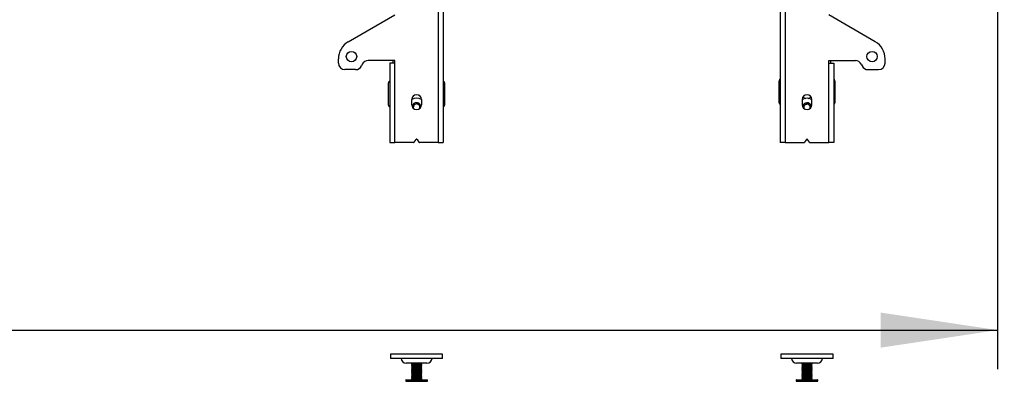
# Model space of a CAD drawing. Extents: x 5 to 292, y 5 to 205.
# Drawn here: x 95 to 121, y 136 to 145 of the extents above; entities that cross this region are included whole.
import ezdxf

# ---------------------------------------------------------------- set-up
doc = ezdxf.new("R2010")
doc.units = 0
doc.layers.get('0').update_dxf_attribs({"linetype": 'CONTINUOUS'})
doc.styles.add('SLDTEXTSTYLE0', font='TXT', dxfattribs={"width": 0.75})
doc.dimstyles.new('SLDDIMSTYLE1', dxfattribs={"dimtxt": 3.5, "dimasz": 3, "dimexe": 0, "dimexo": 0.0625, "dimgap": 0.875, "dimtad": 1, "dimlfac": 30, "dimrnd": 1e-09, "dimzin": 12, "dimtxsty": 'SLDTEXTSTYLE0', "dimsah": 1, "dimcen": 0.09, "dimazin": 3, "dimtfac": 1, "dimtofl": 0, "dimtmove": 0, "dimatfit": 3, "dimtolj": 1, "dimtzin": 12})
doc.dimstyles.new('SLDDIMSTYLE2', dxfattribs={"dimtxt": 3.5, "dimasz": 3, "dimexe": 0, "dimexo": 0.0625, "dimgap": 0.875, "dimtad": 1, "dimlfac": 30, "dimrnd": 1e-09, "dimzin": 12, "dimtxsty": 'SLDTEXTSTYLE0', "dimsah": 1, "dimcen": 0.09, "dimazin": 3, "dimtfac": 1, "dimtmove": 0, "dimatfit": 3, "dimtolj": 1, "dimtzin": 12})

# ---------------------------------------------------------------- blocks, each defined once
blk = doc.blocks.new('_D')
at = {"color": 7, "linetype": 'CONTINUOUS'}
for p, q in [((27.243, 149.216), (27.243, 136.207)), ((120.343, 149.216), (120.343, 136.207)), ((27.243, 137.207), (120.343, 137.207))]:
    blk.add_line(p, q, dxfattribs=at)
for points in [[(27.243, 137.207), (30.243, 136.757), (30.243, 137.657)], [(120.343, 137.207), (117.343, 137.657), (117.343, 136.757)]]:
    blk.add_solid(points, dxfattribs=at)
at = {"color": 7, "linetype": 'CONTINUOUS', "insert": (68.621, 141.719), "char_height": 3.5, "attachment_point": 1, "style": 'SLDTEXTSTYLE0'}
blk.add_mtext('2793', dxfattribs=at)
blk = doc.blocks.new('_D_1')
at = {"color": 7, "linetype": 'CONTINUOUS'}
for p, q in [((130.427, 154.478), (130.427, 163.34)), ((120.51, 154.478), (131.427, 154.478)), ((130.427, 154.478), (130.427, 147.344)), ((120.51, 147.344), (131.427, 147.344)), ((130.427, 147.344), (130.427, 141.344))]:
    blk.add_line(p, q, dxfattribs=at)
for points in [[(130.427, 154.478), (130.877, 157.478), (129.977, 157.478)], [(130.427, 147.344), (129.977, 144.344), (130.877, 144.344)]]:
    blk.add_solid(points, dxfattribs=at)
at = {"color": 7, "linetype": 'CONTINUOUS', "insert": (125.915, 155.581), "char_height": 3.5, "attachment_point": 1, "rotation": 90, "style": 'SLDTEXTSTYLE0'}
blk.add_mtext('214', dxfattribs=at)

msp = doc.modelspace()

# ---------------------------------------------------------------- linework, layer by layer
at = {"color": 7, "linetype": 'CONTINUOUS'}
for p, q in [((106.01669, 159.07772), (106.01669, 142.01105)), ((106.14336, 159.07772), (106.14336, 142.01105)), ((114.77669, 159.07772), (114.77669, 142.01105)), ((114.90336, 159.07772), (114.90336, 142.01105)), ((103.71002, 144.58875), (104.90336, 145.27772)), ((117.21002, 144.58875), (116.01669, 145.27772)), ((103.46003, 144.04439), (103.46003, 144.15574)), ((104.06965, 144.01482), (104.05059, 143.97395)), ((104.90336, 144.11105), (104.2207, 144.11105)), ((104.77669, 144.04439), (104.77669, 142.01105)), ((104.90336, 144.04439), (104.77669, 144.04439)), ((104.86002, 144.04439), (104.86002, 144.11105)), ((104.90336, 144.04439), (104.90336, 144.11105)), ((104.90336, 142.01105), (104.90336, 144.04439)), ((116.01669, 144.11105), (116.69935, 144.11105)), ((116.01669, 144.04439), (116.01669, 144.11105)), ((116.01669, 142.01105), (116.01669, 144.04439)), ((116.01669, 144.04439), (116.14336, 144.04439)), ((116.06002, 144.11105), (116.06002, 144.04439)), ((116.14336, 144.04439), (116.14336, 142.01105)), ((116.8504, 144.01482), (116.86946, 143.97395)), ((117.46002, 144.04439), (117.46002, 144.15574)), ((103.89954, 143.87772), (103.62669, 143.87772)), ((117.02051, 143.87772), (117.29336, 143.87772)), ((104.74336, 142.9708), (104.74336, 143.53746)), ((106.17669, 143.53746), (106.17669, 142.9708)), ((114.74336, 143.02772), (114.74336, 143.59439)), ((116.17669, 143.59439), (116.17669, 143.02772)), ((105.33502, 142.97775), (105.33502, 143.11108)), ((105.39164, 142.98209), (105.48446, 143.00746)), ((105.48446, 143.00746), (105.55285, 142.93975)), ((105.58502, 143.11108), (105.58502, 142.97775)), ((115.33503, 143.11108), (115.33503, 142.97775)), ((115.39164, 142.97875), (115.48447, 143.00412)), ((115.48447, 143.00412), (115.55285, 142.93642)), ((115.58502, 142.97775), (115.58502, 143.11108)), ((105.36823, 142.89291), (105.39164, 142.98209)), ((105.55285, 142.93975), (105.53695, 142.87922)), ((115.36891, 142.89217), (115.39164, 142.97875)), ((115.55285, 142.93642), (115.53805, 142.88009)), ((104.77669, 142.01105), (104.90336, 142.01105)), ((105.38444, 142.01105), (104.90336, 142.01105)), ((105.39831, 142.01848), (105.44616, 142.09025)), ((105.47389, 142.09025), (105.52174, 142.01848)), ((106.01669, 142.01105), (105.53561, 142.01105)), ((106.01669, 142.01105), (106.14336, 142.01105)), ((114.90336, 142.01105), (114.77669, 142.01105)), ((114.90336, 142.01105), (115.38444, 142.01105)), ((115.44616, 142.09025), (115.39831, 142.01848)), ((115.52174, 142.01848), (115.47389, 142.09025)), ((115.53561, 142.01105), (116.01669, 142.01105)), ((116.14336, 142.01105), (116.01669, 142.01105)), ((104.79336, 136.59105), (104.79336, 136.48272)), ((104.81159, 136.59105), (104.79336, 136.59105)), ((104.81159, 136.48272), (104.79336, 136.48272)), ((106.12669, 136.59105), (104.81159, 136.59105)), ((106.12669, 136.48272), (104.81159, 136.48272)), ((106.12669, 136.48272), (106.12669, 136.59105)), ((114.79336, 136.58772), (114.79336, 136.47939)), ((116.0651, 136.58772), (114.79336, 136.58772)), ((116.0651, 136.47939), (114.79336, 136.47939)), ((116.12669, 136.58772), (116.0651, 136.58772)), ((116.12669, 136.47939), (116.0651, 136.47939)), ((116.12669, 136.47939), (116.12669, 136.58772)), ((105.72669, 136.36105), (105.19336, 136.36105)), ((105.32669, 136.36105), (105.32669, 136.34709)), ((105.32669, 136.34709), (105.34622, 136.33581)), ((105.32669, 136.34709), (105.58883, 136.34709)), ((105.34622, 136.33581), (105.32669, 136.32454)), ((105.32669, 136.32454), (105.32669, 136.32003)), ((105.32669, 136.32454), (105.58883, 136.32454)), ((105.32669, 136.32003), (105.34622, 136.30875)), ((105.32669, 136.32003), (105.58883, 136.32003)), ((105.34622, 136.30875), (105.32669, 136.29748)), ((105.32669, 136.29748), (105.32669, 136.29297)), ((105.32669, 136.29748), (105.58883, 136.29748)), ((105.32669, 136.29297), (105.34622, 136.28169)), ((105.32669, 136.29297), (105.58883, 136.29297)), ((105.34622, 136.28169), (105.32669, 136.27042)), ((105.32669, 136.27042), (105.32669, 136.26591)), ((105.32669, 136.27042), (105.58883, 136.27042)), ((105.32669, 136.26591), (105.34622, 136.25463)), ((105.32669, 136.26591), (105.58883, 136.26591)), ((105.34622, 136.25463), (105.32669, 136.24336)), ((105.32669, 136.24336), (105.32669, 136.23885)), ((105.32669, 136.24336), (105.58883, 136.24336)), ((105.32669, 136.23885), (105.34622, 136.22757)), ((105.32669, 136.23885), (105.58883, 136.23885)), ((105.34622, 136.22757), (105.32669, 136.2163)), ((105.32669, 136.2163), (105.32669, 136.21179)), ((105.32669, 136.2163), (105.58883, 136.2163)), ((105.32669, 136.21179), (105.34622, 136.20051)), ((105.32669, 136.21179), (105.58883, 136.21179)), ((105.34622, 136.20051), (105.32669, 136.18924)), ((105.32669, 136.18924), (105.32669, 136.18473)), ((105.32669, 136.18924), (105.58883, 136.18924)), ((105.32669, 136.18473), (105.34622, 136.17345)), ((105.32669, 136.18473), (105.58883, 136.18473)), ((105.34622, 136.33581), (105.56997, 136.33581)), ((105.34622, 136.30875), (105.56997, 136.30875)), ((105.34622, 136.28169), (105.56997, 136.28169)), ((105.34622, 136.25463), (105.56997, 136.25463)), ((105.34622, 136.22757), (105.56997, 136.22757)), ((105.34622, 136.20051), (105.56997, 136.20051)), ((105.56997, 136.33581), (105.57383, 136.33581)), ((105.56997, 136.30875), (105.57383, 136.30875)), ((105.56997, 136.28169), (105.57383, 136.28169)), ((105.56997, 136.25463), (105.57383, 136.25463)), ((105.56997, 136.22757), (105.57383, 136.22757)), ((105.56997, 136.20051), (105.57383, 136.20051)), ((105.57383, 136.33581), (105.59336, 136.34709)), ((105.59336, 136.32454), (105.57383, 136.33581)), ((105.57383, 136.30875), (105.59336, 136.32003)), ((105.59336, 136.29748), (105.57383, 136.30875)), ((105.57383, 136.28169), (105.59336, 136.29297)), ((105.59336, 136.27042), (105.57383, 136.28169)), ((105.57383, 136.25463), (105.59336, 136.26591)), ((105.59336, 136.24336), (105.57383, 136.25463)), ((105.57383, 136.22757), (105.59336, 136.23885)), ((105.59336, 136.2163), (105.57383, 136.22757)), ((105.57383, 136.20051), (105.59336, 136.21179)), ((105.59336, 136.18924), (105.57383, 136.20051)), ((105.57383, 136.17345), (105.59336, 136.18473)), ((105.58883, 136.34709), (105.59336, 136.34709)), ((105.58883, 136.32454), (105.59336, 136.32454)), ((105.58883, 136.32003), (105.59336, 136.32003)), ((105.58883, 136.29748), (105.59336, 136.29748)), ((105.58883, 136.29297), (105.59336, 136.29297)), ((105.58883, 136.27042), (105.59336, 136.27042)), ((105.58883, 136.26591), (105.59336, 136.26591)), ((105.58883, 136.24336), (105.59336, 136.24336)), ((105.58883, 136.23885), (105.59336, 136.23885)), ((105.58883, 136.2163), (105.59336, 136.2163)), ((105.58883, 136.21179), (105.59336, 136.21179)), ((105.58883, 136.18924), (105.59336, 136.18924)), ((105.58883, 136.18473), (105.59336, 136.18473)), ((105.59336, 136.34709), (105.59336, 136.36105)), ((105.59336, 136.32003), (105.59336, 136.32454)), ((105.59336, 136.29297), (105.59336, 136.29748)), ((105.59336, 136.26591), (105.59336, 136.27042)), ((105.59336, 136.23885), (105.59336, 136.24336)), ((105.59336, 136.21179), (105.59336, 136.2163)), ((105.59336, 136.18473), (105.59336, 136.18924)), ((115.72669, 136.35772), (115.19336, 136.35772)), ((115.32669, 136.35772), (115.32669, 136.34376)), ((115.32669, 136.34376), (115.34622, 136.33248)), ((115.32669, 136.34376), (115.5706, 136.34376)), ((115.34622, 136.33248), (115.32669, 136.32121)), ((115.32669, 136.32121), (115.32669, 136.3167)), ((115.32669, 136.32121), (115.5706, 136.32121)), ((115.32669, 136.3167), (115.34622, 136.30542)), ((115.32669, 136.3167), (115.5706, 136.3167)), ((115.34622, 136.30542), (115.32669, 136.29414)), ((115.32669, 136.29414), (115.32669, 136.28963)), ((115.32669, 136.29414), (115.5706, 136.29414)), ((115.32669, 136.28963), (115.34622, 136.27836)), ((115.32669, 136.28963), (115.5706, 136.28963)), ((115.34622, 136.27836), (115.32669, 136.26708)), ((115.32669, 136.26708), (115.32669, 136.26257)), ((115.32669, 136.26708), (115.5706, 136.26708)), ((115.32669, 136.26257), (115.34622, 136.2513)), ((115.32669, 136.26257), (115.5706, 136.26257)), ((115.34622, 136.2513), (115.32669, 136.24002)), ((115.32669, 136.24002), (115.32669, 136.23551)), ((115.32669, 136.24002), (115.5706, 136.24002)), ((115.32669, 136.23551), (115.34622, 136.22424)), ((115.32669, 136.23551), (115.5706, 136.23551)), ((115.34622, 136.22424), (115.32669, 136.21296)), ((115.32669, 136.21296), (115.32669, 136.20845)), ((115.32669, 136.21296), (115.5706, 136.21296)), ((115.32669, 136.20845), (115.34622, 136.19718)), ((115.32669, 136.20845), (115.5706, 136.20845)), ((115.34622, 136.19718), (115.32669, 136.1859)), ((115.32669, 136.1859), (115.32669, 136.1814)), ((115.32669, 136.1859), (115.5706, 136.1859)), ((115.32669, 136.1814), (115.34622, 136.17012)), ((115.32669, 136.1814), (115.5706, 136.1814)), ((115.34622, 136.33248), (115.5544, 136.33248)), ((115.34622, 136.30542), (115.5544, 136.30542)), ((115.34622, 136.27836), (115.5544, 136.27836)), ((115.34622, 136.2513), (115.5544, 136.2513)), ((115.34622, 136.22424), (115.5544, 136.22424)), ((115.34622, 136.19718), (115.5544, 136.19718)), ((115.5544, 136.33248), (115.57383, 136.33248)), ((115.5544, 136.30542), (115.57383, 136.30542)), ((115.5544, 136.27836), (115.57383, 136.27836)), ((115.5544, 136.2513), (115.57383, 136.2513)), ((115.5544, 136.22424), (115.57383, 136.22424)), ((115.5544, 136.19718), (115.57383, 136.19718)), ((115.5706, 136.34376), (115.59336, 136.34376)), ((115.5706, 136.32121), (115.59336, 136.32121)), ((115.5706, 136.3167), (115.59336, 136.3167)), ((115.5706, 136.29414), (115.59336, 136.29414)), ((115.5706, 136.28963), (115.59336, 136.28963)), ((115.5706, 136.26708), (115.59336, 136.26708)), ((115.5706, 136.26257), (115.59336, 136.26257)), ((115.5706, 136.24002), (115.59336, 136.24002)), ((115.5706, 136.23551), (115.59336, 136.23551)), ((115.5706, 136.21296), (115.59336, 136.21296)), ((115.5706, 136.20845), (115.59336, 136.20845)), ((115.5706, 136.1859), (115.59336, 136.1859)), ((115.5706, 136.1814), (115.59336, 136.1814)), ((115.57383, 136.33248), (115.59336, 136.34376)), ((115.59336, 136.32121), (115.57383, 136.33248)), ((115.57383, 136.30542), (115.59336, 136.3167)), ((115.59336, 136.29414), (115.57383, 136.30542)), ((115.57383, 136.27836), (115.59336, 136.28963)), ((115.59336, 136.26708), (115.57383, 136.27836)), ((115.57383, 136.2513), (115.59336, 136.26257)), ((115.59336, 136.24002), (115.57383, 136.2513)), ((115.57383, 136.22424), (115.59336, 136.23551)), ((115.59336, 136.21296), (115.57383, 136.22424)), ((115.57383, 136.19718), (115.59336, 136.20845)), ((115.59336, 136.1859), (115.57383, 136.19718)), ((115.57383, 136.17012), (115.59336, 136.1814)), ((115.59336, 136.34376), (115.59336, 136.35772)), ((115.59336, 136.3167), (115.59336, 136.32121)), ((115.59336, 136.28963), (115.59336, 136.29414)), ((115.59336, 136.26257), (115.59336, 136.26708)), ((115.59336, 136.23551), (115.59336, 136.24002)), ((115.59336, 136.20845), (115.59336, 136.21296)), ((115.59336, 136.1814), (115.59336, 136.1859)), ((105.18169, 135.92939), (105.18169, 135.89605)), ((105.19003, 135.93772), (105.73002, 135.93772)), ((105.34622, 136.17345), (105.32669, 136.16218)), ((105.32669, 136.16218), (105.32669, 136.15767)), ((105.32669, 136.16218), (105.58883, 136.16218)), ((105.32669, 136.15767), (105.34622, 136.14639)), ((105.32669, 136.15767), (105.58883, 136.15767)), ((105.34622, 136.14639), (105.32669, 136.13512)), ((105.32669, 136.13512), (105.32669, 136.13061)), ((105.32669, 136.13512), (105.58883, 136.13512)), ((105.32669, 136.13061), (105.34622, 136.11933)), ((105.32669, 136.13061), (105.58883, 136.13061)), ((105.34622, 136.11933), (105.32669, 136.10806)), ((105.32669, 136.10806), (105.32669, 136.10355)), ((105.32669, 136.10806), (105.58883, 136.10806)), ((105.32669, 136.10355), (105.34622, 136.09227)), ((105.32669, 136.10355), (105.58883, 136.10355)), ((105.34622, 136.09227), (105.32669, 136.081)), ((105.32669, 136.081), (105.32669, 136.07649)), ((105.32669, 136.081), (105.58883, 136.081)), ((105.32669, 136.07649), (105.34622, 136.06521)), ((105.32669, 136.07649), (105.58883, 136.07649)), ((105.34622, 136.06521), (105.32669, 136.05394)), ((105.32669, 136.05394), (105.32669, 136.04943)), ((105.32669, 136.05394), (105.58883, 136.05394)), ((105.32669, 136.04943), (105.34622, 136.03815)), ((105.32669, 136.04943), (105.58883, 136.04943)), ((105.34622, 136.03815), (105.32669, 136.02688)), ((105.32669, 136.02688), (105.32669, 136.02237)), ((105.32669, 136.02688), (105.58883, 136.02688)), ((105.32669, 136.02237), (105.34622, 136.01109)), ((105.32669, 136.02237), (105.58883, 136.02237)), ((105.34622, 136.01109), (105.32669, 135.99982)), ((105.32669, 135.99982), (105.32669, 135.99531)), ((105.32669, 135.99982), (105.58883, 135.99982)), ((105.32669, 135.99531), (105.34622, 135.98403)), ((105.32669, 135.99531), (105.58883, 135.99531)), ((105.34622, 135.98403), (105.32669, 135.97276)), ((105.32669, 135.97276), (105.32669, 135.96825)), ((105.32669, 135.97276), (105.58883, 135.97276)), ((105.32669, 135.96825), (105.34622, 135.95697)), ((105.32669, 135.96825), (105.58883, 135.96825)), ((105.34622, 135.95697), (105.32669, 135.9457)), ((105.32669, 135.9457), (105.32669, 135.94119)), ((105.32669, 135.9457), (105.58883, 135.9457)), ((105.32669, 135.94119), (105.3327, 135.93772)), ((105.32669, 135.94119), (105.58883, 135.94119)), ((105.34622, 136.17345), (105.56997, 136.17345)), ((105.34622, 136.14639), (105.56997, 136.14639)), ((105.34622, 136.11933), (105.56997, 136.11933)), ((105.34622, 136.09227), (105.56997, 136.09227)), ((105.34622, 136.06521), (105.56997, 136.06521)), ((105.34622, 136.03815), (105.56997, 136.03815)), ((105.34622, 136.01109), (105.56997, 136.01109)), ((105.34622, 135.98403), (105.56997, 135.98403)), ((105.34622, 135.95697), (105.56997, 135.95697)), ((105.56997, 136.17345), (105.57383, 136.17345)), ((105.56997, 136.14639), (105.57383, 136.14639)), ((105.56997, 136.11933), (105.57383, 136.11933)), ((105.56997, 136.09227), (105.57383, 136.09227)), ((105.56997, 136.06521), (105.57383, 136.06521)), ((105.56997, 136.03815), (105.57383, 136.03815)), ((105.56997, 136.01109), (105.57383, 136.01109)), ((105.56997, 135.98403), (105.57383, 135.98403)), ((105.56997, 135.95697), (105.57383, 135.95697)), ((105.59336, 136.16218), (105.57383, 136.17345)), ((105.57383, 136.14639), (105.59336, 136.15767)), ((105.59336, 136.13512), (105.57383, 136.14639)), ((105.57383, 136.11933), (105.59336, 136.13061)), ((105.59336, 136.10806), (105.57383, 136.11933)), ((105.57383, 136.09227), (105.59336, 136.10355)), ((105.59336, 136.081), (105.57383, 136.09227)), ((105.57383, 136.06521), (105.59336, 136.07649)), ((105.59336, 136.05394), (105.57383, 136.06521)), ((105.57383, 136.03815), (105.59336, 136.04943)), ((105.59336, 136.02688), (105.57383, 136.03815)), ((105.57383, 136.01109), (105.59336, 136.02237)), ((105.59336, 135.99982), (105.57383, 136.01109)), ((105.57383, 135.98403), (105.59336, 135.99531)), ((105.59336, 135.97276), (105.57383, 135.98403)), ((105.57383, 135.95697), (105.59336, 135.96825)), ((105.59336, 135.9457), (105.57383, 135.95697)), ((105.58735, 135.93772), (105.59336, 135.94119)), ((105.58883, 136.16218), (105.59336, 136.16218)), ((105.58883, 136.15767), (105.59336, 136.15767)), ((105.58883, 136.13512), (105.59336, 136.13512)), ((105.58883, 136.13061), (105.59336, 136.13061)), ((105.58883, 136.10806), (105.59336, 136.10806)), ((105.58883, 136.10355), (105.59336, 136.10355)), ((105.58883, 136.081), (105.59336, 136.081)), ((105.58883, 136.07649), (105.59336, 136.07649)), ((105.58883, 136.05394), (105.59336, 136.05394)), ((105.58883, 136.04943), (105.59336, 136.04943)), ((105.58883, 136.02688), (105.59336, 136.02688)), ((105.58883, 136.02237), (105.59336, 136.02237)), ((105.58883, 135.99982), (105.59336, 135.99982)), ((105.58883, 135.99531), (105.59336, 135.99531)), ((105.58883, 135.97276), (105.59336, 135.97276)), ((105.58883, 135.96825), (105.59336, 135.96825)), ((105.58883, 135.9457), (105.59336, 135.9457)), ((105.58883, 135.94119), (105.59336, 135.94119)), ((105.59336, 136.15767), (105.59336, 136.16218)), ((105.59336, 136.13061), (105.59336, 136.13512)), ((105.59336, 136.10355), (105.59336, 136.10806)), ((105.59336, 136.07649), (105.59336, 136.081)), ((105.59336, 136.04943), (105.59336, 136.05394)), ((105.59336, 136.02237), (105.59336, 136.02688)), ((105.59336, 135.99531), (105.59336, 135.99982)), ((105.59336, 135.96825), (105.59336, 135.97276)), ((105.59336, 135.94119), (105.59336, 135.9457)), ((105.73836, 135.89605), (105.73836, 135.92939)), ((115.18169, 135.92939), (115.18169, 135.89605)), ((115.19002, 135.93772), (115.71354, 135.93772)), ((115.34622, 136.17012), (115.32669, 136.15885)), ((115.32669, 136.15885), (115.32669, 136.15434)), ((115.32669, 136.15885), (115.5706, 136.15885)), ((115.32669, 136.15434), (115.34622, 136.14306)), ((115.32669, 136.15434), (115.5706, 136.15434)), ((115.34622, 136.14306), (115.32669, 136.13179)), ((115.32669, 136.13179), (115.32669, 136.12728)), ((115.32669, 136.13179), (115.5706, 136.13179)), ((115.32669, 136.12728), (115.34622, 136.116)), ((115.32669, 136.12728), (115.5706, 136.12728)), ((115.34622, 136.116), (115.32669, 136.10473)), ((115.32669, 136.10473), (115.32669, 136.10022)), ((115.32669, 136.10473), (115.5706, 136.10473)), ((115.32669, 136.10022), (115.34622, 136.08894)), ((115.32669, 136.10022), (115.5706, 136.10022)), ((115.34622, 136.08894), (115.32669, 136.07766)), ((115.32669, 136.07766), (115.32669, 136.07315)), ((115.32669, 136.07766), (115.5706, 136.07766)), ((115.32669, 136.07315), (115.34622, 136.06188)), ((115.32669, 136.07315), (115.5706, 136.07315)), ((115.34622, 136.06188), (115.32669, 136.0506)), ((115.32669, 136.0506), (115.32669, 136.04609)), ((115.32669, 136.0506), (115.5706, 136.0506)), ((115.32669, 136.04609), (115.34622, 136.03482)), ((115.32669, 136.04609), (115.5706, 136.04609)), ((115.34622, 136.03482), (115.32669, 136.02354)), ((115.32669, 136.02354), (115.32669, 136.01903)), ((115.32669, 136.02354), (115.5706, 136.02354)), ((115.32669, 136.01903), (115.34622, 136.00776)), ((115.32669, 136.01903), (115.5706, 136.01903)), ((115.34622, 136.00776), (115.32669, 135.99648)), ((115.32669, 135.99648), (115.32669, 135.99197)), ((115.32669, 135.99648), (115.5706, 135.99648)), ((115.32669, 135.99197), (115.34622, 135.9807)), ((115.32669, 135.99197), (115.5706, 135.99197)), ((115.34622, 135.9807), (115.32669, 135.96943)), ((115.32669, 135.96943), (115.32669, 135.96492)), ((115.32669, 135.96943), (115.5706, 135.96943)), ((115.32669, 135.96492), (115.34622, 135.95364)), ((115.32669, 135.96492), (115.5706, 135.96492)), ((115.34622, 135.95364), (115.32669, 135.94237)), ((115.32669, 135.94237), (115.32669, 135.93786)), ((115.32669, 135.94237), (115.5706, 135.94237)), ((115.32669, 135.93786), (115.32692, 135.93772)), ((115.32669, 135.93786), (115.5706, 135.93786)), ((115.34622, 136.17012), (115.5544, 136.17012)), ((115.34622, 136.14306), (115.5544, 136.14306)), ((115.34622, 136.116), (115.5544, 136.116)), ((115.34622, 136.08894), (115.5544, 136.08894)), ((115.34622, 136.06188), (115.5544, 136.06188)), ((115.34622, 136.03482), (115.5544, 136.03482)), ((115.34622, 136.00776), (115.5544, 136.00776)), ((115.34622, 135.9807), (115.5544, 135.9807)), ((115.34622, 135.95364), (115.5544, 135.95364)), ((115.5544, 136.17012), (115.57383, 136.17012)), ((115.5544, 136.14306), (115.57383, 136.14306)), ((115.5544, 136.116), (115.57383, 136.116)), ((115.5544, 136.08894), (115.57383, 136.08894)), ((115.5544, 136.06188), (115.57383, 136.06188)), ((115.5544, 136.03482), (115.57383, 136.03482)), ((115.5544, 136.00776), (115.57383, 136.00776)), ((115.5544, 135.9807), (115.57383, 135.9807)), ((115.5544, 135.95364), (115.57383, 135.95364)), ((115.5706, 136.15885), (115.59336, 136.15885)), ((115.5706, 136.15434), (115.59336, 136.15434)), ((115.5706, 136.13179), (115.59336, 136.13179)), ((115.5706, 136.12728), (115.59336, 136.12728)), ((115.5706, 136.10473), (115.59336, 136.10473)), ((115.5706, 136.10022), (115.59336, 136.10022)), ((115.5706, 136.07766), (115.59336, 136.07766)), ((115.5706, 136.07315), (115.59336, 136.07315)), ((115.5706, 136.0506), (115.59336, 136.0506)), ((115.5706, 136.04609), (115.59336, 136.04609)), ((115.5706, 136.02354), (115.59336, 136.02354)), ((115.5706, 136.01903), (115.59336, 136.01903)), ((115.5706, 135.99648), (115.59336, 135.99648)), ((115.5706, 135.99197), (115.59336, 135.99197)), ((115.5706, 135.96943), (115.59336, 135.96943)), ((115.5706, 135.96492), (115.59336, 135.96492)), ((115.5706, 135.94237), (115.59336, 135.94237)), ((115.5706, 135.93786), (115.59336, 135.93786)), ((115.59336, 136.15885), (115.57383, 136.17012)), ((115.57383, 136.14306), (115.59336, 136.15434)), ((115.59336, 136.13179), (115.57383, 136.14306)), ((115.57383, 136.116), (115.59336, 136.12728)), ((115.59336, 136.10473), (115.57383, 136.116)), ((115.57383, 136.08894), (115.59336, 136.10022)), ((115.59336, 136.07766), (115.57383, 136.08894)), ((115.57383, 136.06188), (115.59336, 136.07315)), ((115.59336, 136.0506), (115.57383, 136.06188)), ((115.57383, 136.03482), (115.59336, 136.04609)), ((115.59336, 136.02354), (115.57383, 136.03482)), ((115.57383, 136.00776), (115.59336, 136.01903)), ((115.59336, 135.99648), (115.57383, 136.00776)), ((115.57383, 135.9807), (115.59336, 135.99197)), ((115.59336, 135.96943), (115.57383, 135.9807)), ((115.57383, 135.95364), (115.59336, 135.96492)), ((115.59336, 135.94237), (115.57383, 135.95364)), ((115.59313, 135.93772), (115.59336, 135.93786)), ((115.59336, 136.15434), (115.59336, 136.15885)), ((115.59336, 136.12728), (115.59336, 136.13179)), ((115.59336, 136.10022), (115.59336, 136.10473)), ((115.59336, 136.07315), (115.59336, 136.07766)), ((115.59336, 136.04609), (115.59336, 136.0506)), ((115.59336, 136.01903), (115.59336, 136.02354)), ((115.59336, 135.99197), (115.59336, 135.99648)), ((115.59336, 135.96492), (115.59336, 135.96943)), ((115.59336, 135.93786), (115.59336, 135.94237)), ((115.71354, 135.93772), (115.73003, 135.93772)), ((115.73836, 135.89605), (115.73836, 135.92939))]:
    msp.add_line(p, q, dxfattribs=at)
at = {"color": 8, "linetype": 'CONTINUOUS'}
for p, q in [((105.73836, 135.92939), (105.18169, 135.92939)), ((115.72136, 135.92939), (115.18169, 135.92939)), ((115.73836, 135.92939), (115.72136, 135.92939)), ((105.18169, 135.89605), (105.73836, 135.89605)), ((115.18169, 135.89605), (115.72136, 135.89605)), ((115.72136, 135.89605), (115.73836, 135.89605))]:
    msp.add_line(p, q, dxfattribs=at)
at = {"color": 7, "linetype": 'CONTINUOUS', "flags": 128}
for points in [[(105.35845, 143.12445), (105.34676, 143.13851), (105.34055, 143.14782)], [(105.57562, 142.93017), (105.56458, 142.96615), (105.54211, 142.99729)], [(105.5795, 143.14782), (105.57329, 143.13851), (105.5616, 143.12445)], [(115.57526, 142.9293), (115.56458, 142.96282), (115.54211, 142.99396)], [(105.53478, 142.87757), (105.53717, 142.88288), (105.54063, 142.89322)], [(115.53708, 142.87932), (115.53717, 142.87955), (115.54063, 142.88989)]]:
    msp.add_lwpolyline(points, dxfattribs=at)
at = {"color": 7, "linetype": 'CONTINUOUS'}
for centre in [(103.79336, 144.21105), (117.12669, 144.21105)]:
    msp.add_circle(centre, 0.13333, dxfattribs=at)
for centre, radius, start, end in [((103.96002, 144.15574), 0.5, 120, 180), ((116.96002, 144.15574), 0.5, 0, 60), ((103.62669, 144.04439), 0.16667, 180, 270), ((104.2207, 143.94439), 0.16667, 90, 155), ((116.69935, 143.94439), 0.16667, 25, 90), ((117.29336, 144.04439), 0.16667, 270, 0), ((103.89954, 144.04439), 0.16667, 270, 335), ((117.02051, 144.04439), 0.16667, 205, 270), ((104.79336, 143.53746), 0.05, 109.471221, 180), ((106.12669, 143.53746), 0.05, 0, 70.528779), ((114.79336, 143.59439), 0.05, 109.471221, 180), ((116.12669, 143.59439), 0.05, 0, 70.528779), ((105.46002, 143.11108), 0.125, 0, 180), ((105.46002, 142.91439), 0.23333, 57.607763, 122.392237), ((105.46002, 142.91439), 0.11667, 45.286283, 172.222453), ((105.46002, 142.91439), 0.08333, 105.286283, 165.286283), ((105.46002, 142.91439), 0.08333, 45.286283, 105.286283), ((114.79336, 143.02772), 0.05, 180, 250.528779), ((115.46002, 143.11108), 0.125, 0, 180), ((115.46002, 142.91105), 0.23333, 57.607635, 122.392365), ((115.46002, 142.91105), 0.11667, 45.286283, 171.000797), ((115.46002, 143.27772), 0.14, 222.869633, 255.960773), ((115.46002, 142.91105), 0.08333, 105.286283, 165.286283), ((115.46002, 142.91105), 0.08333, 45.286283, 105.286283), ((115.46002, 143.27772), 0.14, 284.039227, 317.130367), ((116.12669, 143.02772), 0.05, 289.471221, 0), ((104.79336, 142.9708), 0.05, 180, 250.528779), ((105.46002, 142.97775), 0.125, 180, 0), ((105.46002, 142.91439), 0.08333, 165.286283, 206.221768), ((105.46002, 142.91439), 0.08333, 345.286283, 45.286283), ((106.12669, 142.9708), 0.05, 289.471221, 0), ((115.46002, 142.97775), 0.125, 180, 0), ((115.46002, 142.91105), 0.08333, 165.286283, 202.380962), ((115.46002, 142.91105), 0.08333, 345.286283, 45.286283), ((105.38444, 142.02772), 0.01667, 270, 326.309932), ((105.46002, 142.08101), 0.01667, 33.690068, 146.309932), ((105.53561, 142.02772), 0.01667, 213.690068, 270), ((115.38444, 142.02772), 0.01667, 270, 326.309932), ((115.46002, 142.08101), 0.01667, 33.690068, 146.309932), ((115.53561, 142.02772), 0.01667, 213.690068, 270), ((105.19336, 136.49105), 0.13, 183.675326, 270), ((105.72669, 136.49105), 0.13, 270, 356.324674), ((115.19336, 136.48772), 0.13, 183.675326, 270), ((115.72669, 136.48772), 0.13, 270, 356.324674), ((105.19002, 135.92939), 0.00833, 90, 180), ((105.73002, 135.92939), 0.00833, 0, 90), ((115.19002, 135.92939), 0.00833, 90, 180), ((115.73002, 135.92939), 0.00833, 0, 90)]:
    msp.add_arc(centre, radius, start, end, dxfattribs=at)

# ---------------------------------------------------------------- dimensions: what is measured, and where the dimension line sits
dim = msp.add_linear_dim(base=(130.4269, 147.34439), p1=(120.01002, 154.47772), p2=(120.01002, 147.34439), angle=90, dimstyle='SLDDIMSTYLE2', dxfattribs=at)
dim.commit()
dim.dimension.update_dxf_attribs({"geometry": '_D_1', "text_midpoint": (130.4269, 159.4606), "dimtype": 160})
dim = msp.add_linear_dim(base=(120.34336, 137.20728), p1=(27.24336, 149.71579), p2=(120.34336, 149.71579), dimstyle='SLDDIMSTYLE1', dxfattribs=at)
dim.commit()
dim.dimension.update_dxf_attribs({"geometry": '_D', "text_midpoint": (73.79336, 137.20728), "dimtype": 160})

doc.saveas('drawing.dxf')
